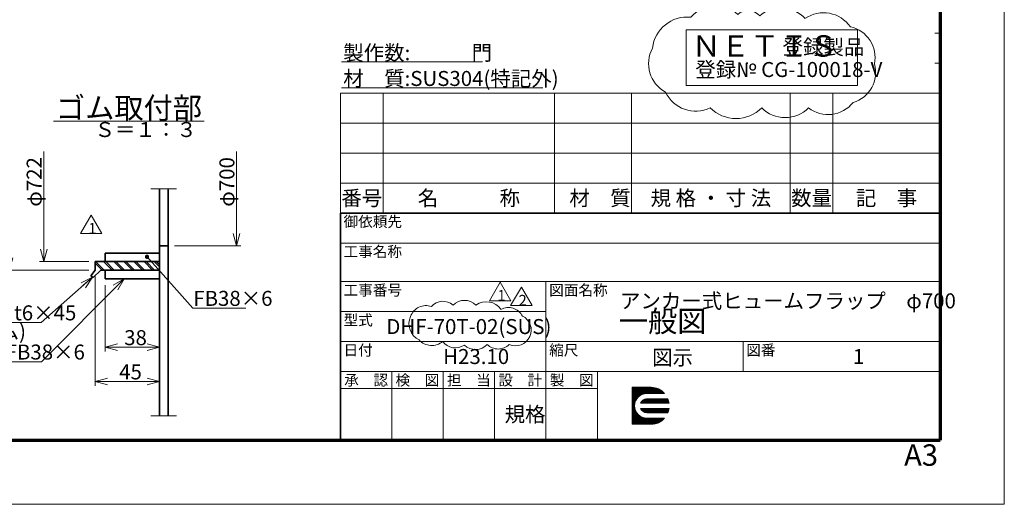
# Model space of a CAD drawing. Units: millimetres. Extents: x 0 to 420, y 0 to 297.
# Drawn here: x 190 to 420, y 0 to 113 of the extents above; entities that cross this region are included whole.
import ezdxf

# ---------------------------------------------------------------- set-up
doc = ezdxf.new("R2010")
doc.units = ezdxf.units.MM
doc.header["$LTSCALE"] = 0.25
for name, color, linetype, lineweight in [('1', 2, 'Continuous', 70), ('14', 3, 'Continuous', 13), ('17', 4, 'Continuous', 18), ('18', 1, 'Continuous', 18), ('2', 7, 'Continuous', 35), ('20', 7, 'Continuous', 18), ('25', 1, 'Continuous', 18), ('29', 150, 'Continuous', 18), ('3', 3, 'Continuous', 18), ('4', 7, 'Continuous', 18), ('5', 1, 'Continuous', 18), ('8', 93, 'Continuous', 35)]:
    doc.layers.add(name, color=color, linetype=linetype, lineweight=lineweight)
doc.styles.get("Standard").update_dxf_attribs({"font": 'txt', "bigfont": 'bigfont'})

# ---------------------------------------------------------------- blocks, each defined once
blk = doc.blocks.new('*G95')
at = {"layer": '18', "color": 1, "linetype": 'Continuous', "lineweight": 18}
for p, q in [((207.86, 56.66), (209.86, 54.66)), ((210.21, 56.66), (212.21, 54.66)), ((212.57, 56.66), (214.57, 54.66)), ((214.93, 56.66), (216.93, 54.66)), ((217.28, 56.66), (219.28, 54.66)), ((219.64, 56.66), (221.64, 54.66)), ((222, 56.66), (222.76, 55.89))]:
    blk.add_line(p, q, dxfattribs=at)
blk = doc.blocks.new('*G96')
at = {"layer": '18', "color": 1, "linetype": 'Continuous', "lineweight": 18}
for p, q in [((207.76, 56.28), (209.38, 54.66)), ((209.74, 56.66), (211.74, 54.66)), ((212.1, 56.66), (214.1, 54.66)), ((214.46, 56.66), (216.46, 54.66)), ((216.81, 56.66), (218.81, 54.66)), ((219.17, 56.66), (221.17, 54.66)), ((221.53, 56.66), (222.76, 55.42))]:
    blk.add_line(p, q, dxfattribs=at)
blk = doc.blocks.new('*G117')
at = {"layer": '14', "color": 3, "linetype": 'Continuous', "lineweight": 13}
for q in [(186.99, 57.56), (187.76, 57.66), (188.54, 57.56)]:
    blk.add_line((187.76, 54.66), q, dxfattribs=at)
blk = doc.blocks.new('*G116')
at = {"layer": '14', "color": 3, "linetype": 'Continuous', "lineweight": 13}
for p, q in [((187.76, 54.66), (187.76, 82.34)), ((206.26, 54.66), (186.76, 54.66))]:
    blk.add_line(p, q, dxfattribs=at)
blk.add_blockref('*G117', (0, 0))
at = {"layer": '14', "color": 3, "linetype": 'Continuous', "lineweight": 13, "insert": (187.26, 69.48), "char_height": 3.5, "width": 12.3303, "attachment_point": 7, "rotation": 90}
blk.add_mtext('{\\fＭＳ ゴシック;\\T0.764409;φ734}', dxfattribs=at)
blk = doc.blocks.new('*G119')
at = {"layer": '14', "color": 3, "linetype": 'Continuous', "lineweight": 13}
for q in [(239.99, 63.22), (240.76, 63.32), (241.54, 63.22)]:
    blk.add_line((240.76, 60.32), q, dxfattribs=at)
blk = doc.blocks.new('*G118')
at = {"layer": '14', "color": 3, "linetype": 'Continuous', "lineweight": 13}
for p, q in [((240.76, 60.32), (240.76, 82.34)), ((226.26, 60.32), (241.76, 60.32))]:
    blk.add_line(p, q, dxfattribs=at)
blk.add_blockref('*G119', (0, 0))
at = {"layer": '14', "color": 3, "linetype": 'Continuous', "lineweight": 13, "insert": (240.26, 69.48), "char_height": 3.5, "width": 12.3206, "attachment_point": 7, "rotation": 90}
blk.add_mtext('{\\fＭＳ ゴシック;\\T0.765970;φ700}', dxfattribs=at)
blk = doc.blocks.new('*G121')
at = {"layer": '14', "color": 3, "linetype": 'Continuous', "lineweight": 13}
for q in [(194.99, 59.56), (195.76, 59.66), (196.54, 59.56)]:
    blk.add_line((195.76, 56.66), q, dxfattribs=at)
blk = doc.blocks.new('*G120')
at = {"layer": '14', "color": 3, "linetype": 'Continuous', "lineweight": 13}
for p, q in [((195.76, 56.66), (195.76, 82.34)), ((206.26, 56.66), (194.76, 56.66))]:
    blk.add_line(p, q, dxfattribs=at)
blk.add_blockref('*G121', (0, 0))
at = {"layer": '14', "color": 3, "linetype": 'Continuous', "lineweight": 13, "insert": (195.26, 69.48), "char_height": 3.5, "width": 12.5458, "attachment_point": 7, "rotation": 90}
blk.add_mtext('{\\fＭＳ ゴシック;\\T0.799998;φ722}', dxfattribs=at)
blk = doc.blocks.new('*G123')
at = {"layer": '14', "color": 3, "linetype": 'Continuous', "lineweight": 13}
for q in [(212.99, 37.43), (212.99, 35.88), (213.1, 36.66)]:
    blk.add_line((210.1, 36.66), q, dxfattribs=at)
blk = doc.blocks.new('*G124')
at = {"layer": '14', "color": 3, "linetype": 'Continuous', "lineweight": 13}
for q in [(219.87, 37.43), (219.76, 36.66), (219.87, 35.88)]:
    blk.add_line((222.76, 36.66), q, dxfattribs=at)
blk = doc.blocks.new('*G122')
at = {"layer": '14', "color": 3, "linetype": 'Continuous', "lineweight": 13}
for p, q in [((210.1, 51.16), (210.1, 35.66)), ((210.1, 36.66), (222.76, 36.66))]:
    blk.add_line(p, q, dxfattribs=at)
for name in ['*G123', '*G124']:
    blk.add_blockref(name, (0, 0))
at = {"layer": '14', "color": 3, "linetype": 'Continuous', "lineweight": 13, "insert": (214.53, 37.16), "char_height": 3.5, "width": 5.0477, "attachment_point": 7}
blk.add_mtext('{\\fＭＳ ゴシック;\\T0.750000;38}', dxfattribs=at)
blk = doc.blocks.new('*G126')
at = {"layer": '14', "color": 3, "linetype": 'Continuous', "lineweight": 13}
for q in [(210.66, 29.43), (210.66, 27.88), (210.76, 28.66)]:
    blk.add_line((207.76, 28.66), q, dxfattribs=at)
blk = doc.blocks.new('*G127')
at = {"layer": '14', "color": 3, "linetype": 'Continuous', "lineweight": 13}
for q in [(219.76, 28.66), (219.87, 29.43), (219.87, 27.88)]:
    blk.add_line((222.76, 28.66), q, dxfattribs=at)
blk = doc.blocks.new('*G125')
at = {"layer": '14', "color": 3, "linetype": 'Continuous', "lineweight": 13}
for p, q in [((207.76, 53.16), (207.76, 27.66)), ((207.76, 28.66), (222.76, 28.66))]:
    blk.add_line(p, q, dxfattribs=at)
for name in ['*G126', '*G127']:
    blk.add_blockref(name, (0, 0))
at = {"layer": '14', "color": 3, "linetype": 'Continuous', "lineweight": 13, "insert": (213.36, 29.16), "char_height": 3.5, "width": 5.0675, "attachment_point": 7}
blk.add_mtext('{\\fＭＳ ゴシック;\\T0.750000;45}', dxfattribs=at)
blk = doc.blocks.new('*G129')
at = {"layer": '17', "color": 4, "linetype": 'Continuous', "lineweight": 18}
for q in [(204.46, 51.7), (204.9, 51.05), (205.49, 50.54)]:
    blk.add_line((207.14, 53.04), q, dxfattribs=at)
blk = doc.blocks.new('*G128')
at = {"layer": '17', "color": 4, "linetype": 'Continuous', "lineweight": 18}
for p, q in [((207.14, 53.04), (195.18, 42.45)), ((195.18, 42.45), (159.68, 42.45))]:
    blk.add_line(p, q, dxfattribs=at)
blk.add_blockref('*G129', (0, 0))
at = {"layer": '17', "color": 4, "linetype": 'Continuous', "lineweight": 13, "insert": (160.18, 42.95), "char_height": 3.5, "width": 49.3931, "attachment_point": 7}
blk.add_mtext('{\\fＭＳ ゴシック;\\T0.750000;水密ゴム板\u3000t6×45}', dxfattribs=at)
blk = doc.blocks.new('*G131')
at = {"layer": '17', "color": 4, "linetype": 'Continuous', "lineweight": 18}
for q in [(211.92, 51.15), (212.4, 50.53), (213.02, 50.06)]:
    blk.add_line((214.52, 52.66), q, dxfattribs=at)
blk = doc.blocks.new('*G130')
at = {"layer": '17', "color": 4, "linetype": 'Continuous', "lineweight": 18}
for p, q in [((214.52, 52.66), (195.26, 33.3)), ((195.26, 33.3), (157.71, 33.3))]:
    blk.add_line(p, q, dxfattribs=at)
blk.add_blockref('*G131', (0, 0))
at = {"layer": '17', "color": 4, "linetype": 'Continuous', "lineweight": 13, "insert": (158.21, 33.8), "char_height": 3.5, "width": 51.1357, "attachment_point": 7}
blk.add_mtext('{\\fＭＳ ゴシック;\\T0.750000;ゴム押え板\u3000FB38×6}', dxfattribs=at)
blk = doc.blocks.new('_DOT')
blk.add_line((-0.5, 0), (-1, 0))
at = {"const_width": 0.5}
blk.add_lwpolyline([(-0.25, 0, 1), (0.25, 0, 1)], format="xyb", close=True, dxfattribs=at)
blk = doc.blocks.new('*G91')
at = {"layer": '17', "color": 4, "linetype": 'Continuous', "lineweight": 13}
blk.add_lwpolyline([(219.86, 57.79), (230.56, 45.83), (242.91, 45.83)], dxfattribs=at)
at = {"layer": '29', "color": 150, "linetype": 'Continuous', "lineweight": 18}
for p, q in [((198, 89.45), (233.2, 89.45)), ((226.76, 73.62), (220.76, 73.62)), ((226.76, 20.64), (220.76, 20.64))]:
    blk.add_line(p, q, dxfattribs=at)
at = {"layer": '8', "color": 93, "linetype": 'Continuous', "lineweight": 35}
for p, q in [((222.76, 73.62), (222.76, 20.64)), ((224.76, 73.62), (224.76, 20.64)), ((222.76, 60.32), (224.76, 60.32)), ((222.76, 58.66), (210.1, 58.66)), ((210.1, 58.66), (210.1, 56.66)), ((222.76, 56.66), (207.76, 56.66)), ((207.76, 56.66), (207.76, 54.66)), ((207.76, 54.66), (206.76, 53.32)), ((206.76, 53.32), (207.3, 52.92)), ((207.3, 52.92), (209.1, 54.66)), ((209.1, 54.66), (222.76, 54.66)), ((210.1, 52.66), (210.1, 54.66)), ((222.76, 52.66), (210.1, 52.66))]:
    blk.add_line(p, q, dxfattribs=at)
for name in ['*G116', '*G120', '*G118', '*G96', '*G95', '*G128', '*G125', '*G130', '*G122']:
    blk.add_blockref(name, (0, 0))
at = {"layer": '17', "color": 4, "linetype": 'Continuous', "lineweight": 13, "rotation": 131.824608087633}
blk.add_blockref('_DOT', (219.86, 57.79), dxfattribs=at)
at = {"layer": '17', "color": 4, "linetype": 'Continuous', "lineweight": 13, "char_height": 3.5, "attachment_point": 7}
for s, insert, width in [('{\\fＭＳ ゴシック;\\T0.750000;FB38×6}', (230.66, 46.33), 17.8926), ('{\\fＭＳ ゴシック;\\T0.750000;(合成ゴム)}', (169.28, 38.6), 25.2681)]:
    blk.add_mtext(s, dxfattribs=dict(at, insert=insert, width=width))
at = {"layer": '20', "color": 7, "linetype": 'Continuous', "lineweight": 13, "attachment_point": 7}
for s, insert, char_height, width in [('{\\fＭＳ ゴシック;\\T0.750000;ゴム取付部}', (198.6, 90.05), 5, 39.5505), ('{\\fＭＳ ゴシック;\\T0.750000;Ｓ＝１：３}', (207.6, 85.75), 3.5, 26.2938)]:
    blk.add_mtext(s, dxfattribs=dict(at, insert=insert, char_height=char_height, width=width))
blk = doc.blocks.new('*G132')
at = {"layer": '3', "color": 3, "linetype": 'Continuous', "lineweight": 18}
for p, q in [((405, 180), (403.8, 180)), ((405, 173), (403.8, 173)), ((405, 166), (403.8, 166)), ((405, 159), (403.8, 159)), ((405, 152), (403.8, 152)), ((405, 145), (403.8, 145)), ((405, 138), (403.8, 138)), ((405, 131), (403.8, 131)), ((405, 124), (403.8, 124)), ((405, 117), (403.8, 117)), ((405, 110), (403.8, 110)), ((405, 103), (403.8, 103)), ((405, 96), (265, 96)), ((265, 96), (265, 68)), ((275, 96), (275, 68)), ((315, 96), (315, 68)), ((333, 96), (333, 68)), ((370, 96), (370, 68)), ((380, 96), (380, 68)), ((405, 89), (265, 89)), ((405, 82), (265, 82)), ((405, 75), (265, 75))]:
    blk.add_line(p, q, dxfattribs=at)
at = {"layer": '4', "color": 7, "linetype": 'Continuous', "lineweight": 13, "char_height": 3.5}
for s, insert, width, attachment_point in [('{\\fＭＳ ゴシック;\\T0.750000;番号}', (270, 71.5), 11.4788, 5), ('{\\fＭＳ ゴシック;\\T0.750000;名\u3000\u3000\u3000称}', (295, 71.5), 28.2917, 5), ('{\\fＭＳ ゴシック;\\T0.750000;材\u3000質}', (318.45, 71.5), 17.108, 4), ('{\\fＭＳ ゴシック;\\T0.750000;規 格 ・ 寸 法}', (351.5, 71.5), 38.11, 5), ('{\\fＭＳ ゴシック;\\T0.750000;数量}', (375, 71.5), 11.3794, 5), ('{\\fＭＳ ゴシック;\\T0.750000;記\u3000事}', (392.5, 71.5), 17.0086, 5)]:
    blk.add_mtext(s, dxfattribs=dict(at, insert=insert, width=width, attachment_point=attachment_point))
blk = doc.blocks.new('*G133')
at = {"layer": '1', "color": 2, "linetype": 'Continuous', "lineweight": 70}
for p in [(405, 282), (25, 15)]:
    blk.add_line(p, (405, 15), dxfattribs=at)
at = {"layer": '3', "color": 3, "linetype": 'Continuous', "lineweight": 18}
for p, q in [((420, 297), (420, 0)), ((420, 0), (0, 0))]:
    blk.add_line(p, q, dxfattribs=at)
blk = doc.blocks.new('*G134')
at = {"layer": '25', "color": 1, "linetype": 'Continuous', "lineweight": 18}
for centre, radius, start, end in [((284.97, 42.6), 3.79, 70.2011, 160.2011), ((288.96, 43.81), 3.59, 49.0283, 139.0283), ((293.98, 43.84), 3.78, 45, 135), ((299.08, 43.1), 4.19, 35.3112, 125.3112), ((285.14, 42.13), 4.13, 154.9831, 244.9831), ((304.21, 42.24), 3.7, 27.5528, 117.5528), ((305.96, 40.71), 3.59, 334.708, 64.708), ((305.89, 40.64), 3.62, 246.2092, 336.2092), ((286.32, 40.96), 3.89, 221.2847, 311.2847), ((291.85, 40.14), 3.63, 215.4069, 305.4069), ((296.55, 39.92), 3.78, 226.5275, 316.5275), ((301.86, 39.89), 3.63, 225, 315)]:
    blk.add_arc(centre, radius, start, end, dxfattribs=at)
blk = doc.blocks.new('*G137')
at = {"layer": '25', "color": 1, "linetype": 'Continuous', "lineweight": 18}
for centre, radius, start, end in [((352.62, 108.59), 7.73, 48.3665, 138.3665), ((360.16, 111.64), 3.64, 41.4237, 131.4237), ((367.86, 108.43), 7.5, 41.5318, 131.5318), ((345.97, 105.62), 8.15, 83.7844, 173.7844), ((377.8, 107.15), 7.61, 34.6952, 124.6952), ((382.53, 104.34), 7.3, 347.9492, 77.9492), ((344.52, 102.9), 7.57, 151.5348, 241.5348), ((382.69, 100.81), 7.26, 286.0323, 16.0323), ((347.97, 99.61), 7.82, 205.5139, 295.5139), ((357.35, 98.57), 8.51, 225, 315), ((368.82, 98), 7.71, 225, 315), ((378.85, 98.41), 7.43, 232.0165, 322.0165)]:
    blk.add_arc(centre, radius, start, end, dxfattribs=at)

msp = doc.modelspace()

# ---------------------------------------------------------------- linework, layer by layer
at = {"layer": '2', "color": 7, "linetype": 'Continuous', "lineweight": 35}
for q in [(265, 15), (405, 68)]:
    msp.add_line((265, 68), q, dxfattribs=at)
at = {"layer": '25', "color": 1, "linetype": 'Continuous', "lineweight": 18}
for p, q in [((204.32, 63.2), (206.82, 67.53)), ((209.32, 63.2), (206.82, 67.53)), ((204.32, 63.2), (209.32, 63.2)), ((299.81, 47.53), (302.31, 51.86)), ((304.81, 47.53), (302.31, 51.86)), ((304.75, 46.39), (307.25, 50.72)), ((309.75, 46.39), (307.25, 50.72)), ((299.81, 47.53), (304.81, 47.53)), ((304.75, 46.39), (309.75, 46.39))]:
    msp.add_line(p, q, dxfattribs=at)
at = {"layer": '29', "color": 150, "linetype": 'Continuous', "lineweight": 18}
for p, q in [((385.7, 110.76), (345.7, 110.76)), ((345.7, 110.76), (345.7, 97.76)), ((385.7, 97.76), (385.7, 110.76)), ((265.27, 103.27), (298.17, 103.27)), ((265.27, 97.27), (312.27, 97.27)), ((345.7, 97.76), (385.7, 97.76))]:
    msp.add_line(p, q, dxfattribs=at)
at = {"layer": '3', "color": 3, "linetype": 'Continuous', "lineweight": 18}
for p, q in [((265, 61), (405, 61)), ((265, 52), (405, 52)), ((313, 15), (313, 52)), ((265, 45), (313, 45)), ((265, 38), (405, 38)), ((359, 31), (359, 38)), ((359, 31), (359, 38)), ((265, 31), (405, 31)), ((277, 31), (277, 15)), ((289, 15), (289, 31)), ((301, 31), (301, 15)), ((325, 31), (325, 15)), ((265, 27), (325, 27)), ((333.15, 27.32), (333.15, 18.68)), ((337.47, 27.32), (333.15, 27.32)), ((333.15, 23.68), (336.79, 27.32)), ((333.15, 23.9), (336.57, 27.32)), ((333.15, 24.11), (336.36, 27.32)), ((333.15, 24.32), (336.15, 27.32)), ((333.15, 24.53), (335.94, 27.32)), ((333.15, 24.75), (335.72, 27.32)), ((333.15, 24.96), (335.51, 27.32)), ((333.15, 25.17), (335.3, 27.32)), ((333.15, 25.38), (335.09, 27.32)), ((333.15, 25.59), (334.88, 27.32)), ((333.15, 25.81), (334.66, 27.32)), ((333.15, 26.02), (334.45, 27.32)), ((333.15, 26.23), (334.24, 27.32)), ((333.15, 26.44), (334.03, 27.32)), ((333.15, 26.65), (333.82, 27.32)), ((333.15, 26.87), (333.6, 27.32)), ((333.15, 27.08), (333.39, 27.32)), ((333.15, 27.29), (333.18, 27.32)), ((335.22, 25.55), (337, 27.32)), ((335.6, 25.71), (337.21, 27.32)), ((335.9, 25.8), (337.42, 27.32)), ((336.17, 25.85), (337.63, 27.32)), ((336.4, 25.88), (337.83, 27.3)), ((336.57, 25.88), (340.69, 25.88)), ((336.62, 25.88), (338.02, 27.28)), ((336.83, 25.88), (338.21, 27.26)), ((337.04, 25.88), (338.38, 27.22)), ((337.25, 25.88), (338.56, 27.18)), ((337.47, 25.88), (338.72, 27.13)), ((337.68, 25.88), (338.88, 27.08)), ((337.89, 25.88), (339.04, 27.03)), ((338.1, 25.88), (339.19, 26.96)), ((338.32, 25.88), (339.33, 26.9)), ((338.53, 25.88), (339.47, 26.83)), ((338.74, 25.88), (339.61, 26.75)), ((338.95, 25.88), (339.74, 26.67)), ((339.16, 25.88), (339.87, 26.59)), ((339.38, 25.88), (340, 26.5)), ((339.59, 25.88), (340.12, 26.41)), ((339.8, 25.88), (340.24, 26.32)), ((340.01, 25.88), (340.35, 26.22)), ((340.22, 25.88), (340.46, 26.12)), ((340.44, 25.88), (340.57, 26.01)), ((340.65, 25.88), (340.67, 25.9)), ((333.15, 23.47), (334.02, 24.35)), ((333.15, 23.26), (333.86, 23.97)), ((333.15, 23.05), (333.77, 23.67)), ((333.15, 22.84), (333.72, 23.4)), ((333.15, 22.62), (333.69, 23.17)), ((335.08, 23.63), (341.74, 23.63)), ((335.16, 23.63), (336.07, 24.54)), ((335.24, 23.92), (335.65, 24.33)), ((335.37, 23.63), (336.34, 24.6)), ((335.58, 23.63), (336.57, 24.62)), ((335.79, 23.63), (336.78, 24.62)), ((336.01, 23.63), (337, 24.62)), ((336.22, 23.63), (337.21, 24.62)), ((336.43, 23.63), (337.42, 24.62)), ((341.47, 24.62), (336.57, 24.62)), ((336.64, 23.63), (337.63, 24.62)), ((336.86, 23.63), (337.85, 24.62)), ((337.07, 23.63), (338.06, 24.62)), ((337.28, 23.63), (338.27, 24.62)), ((337.49, 23.63), (338.48, 24.62)), ((337.7, 23.63), (338.69, 24.62)), ((337.92, 23.63), (338.91, 24.62)), ((338.13, 23.63), (339.12, 24.62)), ((338.34, 23.63), (339.33, 24.62)), ((338.55, 23.63), (339.54, 24.62)), ((338.76, 23.63), (339.75, 24.62)), ((338.98, 23.63), (339.97, 24.62)), ((339.19, 23.63), (340.18, 24.62)), ((339.4, 23.63), (340.39, 24.62)), ((339.61, 23.63), (340.6, 24.62)), ((339.82, 23.63), (340.81, 24.62)), ((340.04, 23.63), (341.03, 24.62)), ((340.25, 23.63), (341.24, 24.62)), ((340.46, 23.63), (341.45, 24.62)), ((340.67, 23.63), (341.53, 24.48)), ((340.89, 23.63), (341.58, 24.33)), ((341.1, 23.63), (341.63, 24.16)), ((341.31, 23.63), (341.67, 23.99)), ((341.52, 23.63), (341.71, 23.82)), ((341.73, 23.63), (341.74, 23.64)), ((333.15, 22.41), (333.69, 22.95)), ((333.15, 22.2), (333.7, 22.75)), ((333.15, 21.99), (333.72, 22.56)), ((333.15, 21.78), (333.76, 22.38)), ((333.15, 21.56), (333.8, 22.21)), ((333.15, 21.35), (333.85, 22.05)), ((333.15, 21.14), (333.91, 21.9)), ((333.15, 20.93), (333.97, 21.75)), ((333.15, 20.71), (334.05, 21.61)), ((333.15, 20.5), (334.13, 21.48)), ((333.15, 20.29), (334.21, 21.35)), ((333.15, 20.08), (334.3, 21.23)), ((333.15, 19.87), (334.4, 21.11)), ((333.15, 19.65), (334.5, 21)), ((333.15, 19.44), (334.6, 20.9)), ((333.15, 19.23), (334.72, 20.8)), ((333.15, 19.02), (334.83, 20.7)), ((341.74, 22.37), (335.08, 22.37)), ((335.08, 22.36), (335.09, 22.37)), ((335.15, 22.22), (335.3, 22.37)), ((335.23, 22.09), (335.51, 22.37)), ((335.32, 21.97), (335.72, 22.37)), ((335.42, 21.86), (335.94, 22.37)), ((335.53, 21.76), (336.15, 22.37)), ((335.65, 21.66), (336.36, 22.37)), ((335.79, 21.58), (336.57, 22.37)), ((335.93, 21.51), (336.78, 22.37)), ((336.08, 21.46), (337, 22.37)), ((336.25, 21.41), (337.21, 22.37)), ((336.44, 21.39), (337.42, 22.37)), ((341.47, 21.38), (336.57, 21.38)), ((336.64, 21.38), (337.63, 22.37)), ((336.86, 21.38), (337.85, 22.37)), ((337.07, 21.38), (338.06, 22.37)), ((337.28, 21.38), (338.27, 22.37)), ((337.49, 21.38), (338.48, 22.37)), ((337.7, 21.38), (338.69, 22.37)), ((337.92, 21.38), (338.91, 22.37)), ((338.13, 21.38), (339.12, 22.37)), ((338.34, 21.38), (339.33, 22.37)), ((338.55, 21.38), (339.54, 22.37)), ((338.76, 21.38), (339.75, 22.37)), ((338.98, 21.38), (339.97, 22.37)), ((339.19, 21.38), (340.18, 22.37)), ((339.4, 21.38), (340.39, 22.37)), ((339.61, 21.38), (340.6, 22.37)), ((339.82, 21.38), (340.81, 22.37)), ((340.04, 21.38), (341.03, 22.37)), ((340.25, 21.38), (341.24, 22.37)), ((340.46, 21.38), (341.45, 22.37)), ((340.67, 21.38), (341.66, 22.37)), ((340.89, 21.38), (341.72, 22.21)), ((341.1, 21.38), (341.66, 21.94)), ((341.31, 21.38), (341.57, 21.64)), ((333.15, 18.81), (334.96, 20.61)), ((333.15, 18.68), (337.47, 18.68)), ((333.24, 18.68), (335.09, 20.53)), ((333.45, 18.68), (335.22, 20.45)), ((333.66, 18.68), (335.36, 20.38)), ((333.87, 18.68), (335.51, 20.32)), ((334.08, 18.68), (335.67, 20.26)), ((334.3, 18.68), (335.83, 20.22)), ((334.51, 18.68), (336.01, 20.18)), ((334.72, 18.68), (336.19, 20.15)), ((334.93, 18.68), (336.38, 20.13)), ((335.15, 18.68), (336.59, 20.12)), ((335.36, 18.68), (336.8, 20.12)), ((335.57, 18.68), (337.01, 20.12)), ((335.78, 18.68), (337.22, 20.12)), ((335.99, 18.68), (337.43, 20.12)), ((336.21, 18.68), (337.65, 20.12)), ((336.42, 18.68), (337.86, 20.12)), ((336.57, 20.12), (340.69, 20.12)), ((336.63, 18.68), (338.07, 20.12)), ((336.84, 18.68), (338.28, 20.12)), ((337.05, 18.68), (338.49, 20.12)), ((337.27, 18.68), (338.71, 20.12)), ((337.48, 18.68), (338.92, 20.12)), ((337.7, 18.69), (339.13, 20.12)), ((337.93, 18.7), (339.34, 20.12)), ((338.17, 18.74), (339.56, 20.12)), ((338.44, 18.79), (339.77, 20.12)), ((338.73, 18.87), (339.98, 20.12)), ((339.05, 18.98), (340.19, 20.12)), ((339.44, 19.15), (340.4, 20.12)), ((339.98, 19.48), (340.62, 20.12))]:
    msp.add_line(p, q, dxfattribs=at)
for centre, radius, start, end in [((336.57, 23), 2.88, 90, 270), ((337.47, 23), 4.32, 41.8103, 90), ((336.57, 23), 1.62, 90, 157.1146), ((337.47, 23), 4.32, 8.3855, 22.0243), ((336.57, 23), 1.62, 202.8854, 270), ((337.47, 23), 4.32, 337.9757, 351.6145), ((337.47, 23), 4.32, 270, 318.1897)]:
    msp.add_arc(centre, radius, start, end, dxfattribs=at)

# ---------------------------------------------------------------- block references
for name in ['*G133', '*G91', '*G132', '*G137', '*G134']:
    msp.add_blockref(name, (0, 0))

# ---------------------------------------------------------------- texts
at = {"layer": '20', "color": 7, "linetype": 'Continuous', "lineweight": 13, "attachment_point": 7}
for s, insert, char_height, width in [('{\\fhgrpp1.ttc;\\T0.750000;ＮＥＴＩＳ}', (347.01, 104.51), 5, 37.0778), ('{\\fＭＳ ゴシック;\\T0.750000;登録製品}', (368.22, 105.01), 3.5, 22.434), ('{\\fＭＳ ゴシック;\\T0.750000;製作数:\u3000\u3000\u3000門}', (265.67, 103.67), 3.5, 41.7697), ('{\\fＭＳ ゴシック;\\T0.750000;登録№ CG-100018-V}', (347.85, 99.76), 3.5, 46.3689), ('{\\fＭＳ ゴシック;\\T0.750000;材\u3000質:SUS304(特記外)}', (265.67, 97.67), 3.5, 54.798)]:
    msp.add_mtext(s, dxfattribs=dict(at, insert=insert, char_height=char_height, width=width))
at = {"layer": '25', "color": 1, "linetype": 'Continuous', "lineweight": 13, "char_height": 2.5, "attachment_point": 7}
for s, insert, width in [('{\\fＭＳ ゴシック;\\T0.750000;1}', (206.19, 63.2), 0.9549), ('{\\fＭＳ ゴシック;\\T0.750000;1}', (301.68, 47.53), 0.9549), ('{\\fＭＳ ゴシック;\\T0.750000;2}', (306.62, 46.39), 1.8354)]:
    msp.add_mtext(s, dxfattribs=dict(at, insert=insert, width=width))
at = {"layer": '4', "color": 7, "linetype": 'Continuous', "lineweight": 13}
for s, insert, char_height, width, attachment_point in [('{\\fＭＳ ゴシック;\\T0.750000;御依頼先}', (265.75, 66), 2.5, 16.1876, 4), ('{\\fＭＳ ゴシック;\\T0.750000;工事名称}', (265.75, 59), 2.5, 16.1876, 4), ('{\\fＭＳ ゴシック;\\T0.750000;工事番号}', (265.75, 50), 2.5, 16.1521, 4), ('{\\fＭＳ ゴシック;\\T0.750000;図面名称}', (313.75, 50), 2.5, 16.042, 4), ('{\\fＭＳ ゴシック;\\T0.750000;型式}', (265.75, 43), 2.5, 8.0217, 4), ('{\\fＭＳ ゴシック;\\T0.750000;日付}', (265.75, 36), 2.5, 7.4785, 4), ('{\\fＭＳ ゴシック;\\T0.750000;縮尺}', (313.75, 36), 2.5, 8.2169, 4), ('{\\fＭＳ ゴシック;\\T0.750000;図番}', (359.75, 36), 2.5, 7.9116, 4), ('{\\fＭＳ ゴシック;\\T0.750000;承\u3000認}', (271, 29), 2.5, 12.3087, 5), ('{\\fＭＳ ゴシック;\\T0.750000;検\u3000図}', (283, 29), 2.5, 12.0212, 5), ('{\\fＭＳ ゴシック;\\T0.750000;担\u3000当}', (295, 29), 2.5, 11.8401, 5), ('{\\fＭＳ ゴシック;\\T0.750000;設\u3000計}', (307, 29), 2.5, 12.149, 5), ('{\\fＭＳ ゴシック;\\T0.750000;製\u3000図}', (319, 29), 2.5, 11.9502, 5), ('{\\fＭＳ ゴシック;\\T0.750000;A3}', (400.57, 11.5), 5, 7.3884, 5)]:
    msp.add_mtext(s, dxfattribs=dict(at, insert=insert, char_height=char_height, width=width, attachment_point=attachment_point))
at = {"layer": '5', "color": 1, "linetype": 'Continuous', "lineweight": 13}
for s, insert, char_height, width, attachment_point in [('{\\fＭＳ ゴシック;\\T0.750000;アンカー式ヒュームフラップ\u3000φ700}', (330.27, 45.75), 3.5, 91.9779, 7), ('{\\fＭＳ ゴシック;\\T0.750000;一般図}', (330, 40.25), 5, 23.7229, 7), ('{\\fＭＳ ゴシック;\\T0.791056;DHF-70T-02(SUS)}', (295, 41.5), 3.5, 37.1958, 5), ('{\\fＭＳ ゴシック;\\T0.750000;H23.10}', (289, 32.75), 3.5, 14.7913, 7), ('{\\fＭＳ ゴシック;\\T0.750000;図示}', (337.78, 32.53), 3.5, 11.0266, 7), ('{\\fＭＳ ゴシック;\\T0.750000;1}', (386, 34.5), 3.5, 1.3369, 5), ('{\\fＭＳ ゴシック;\\T0.750000;規格}', (303.35, 19.25), 3.5, 11.5534, 7)]:
    msp.add_mtext(s, dxfattribs=dict(at, insert=insert, char_height=char_height, width=width, attachment_point=attachment_point))

doc.saveas('drawing.dxf')
